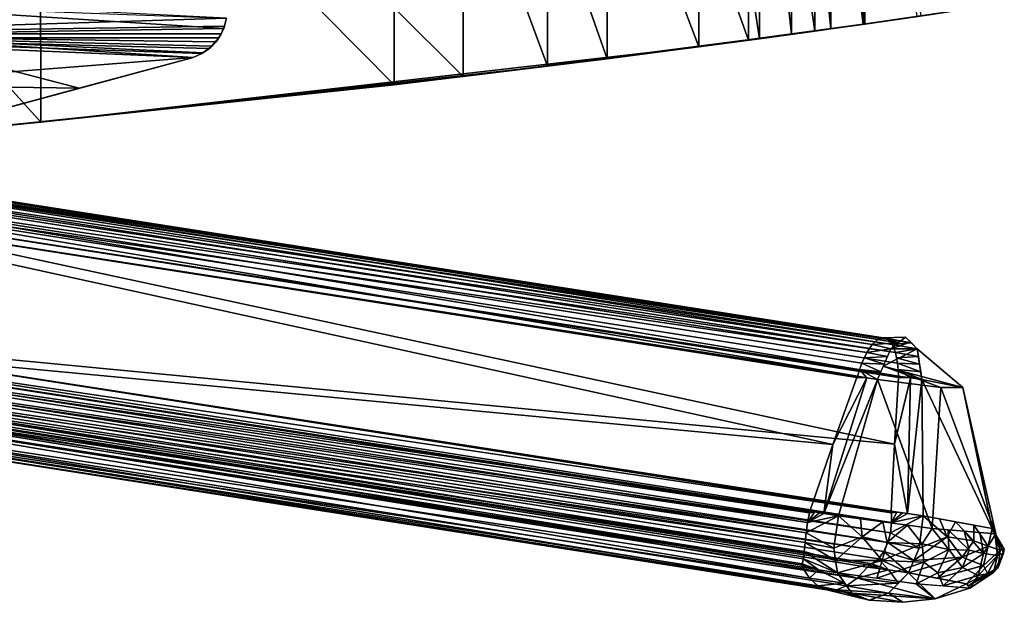
# Model space of a CAD drawing. Units: inches. Extents: x -18.3 to 18, y -16.2 to 14.5.
# Drawn here: x 10.8 to 15.6, y -16.2 to -13.3 of the extents above; entities that cross this region are included whole.
import ezdxf

# ---------------------------------------------------------------- set-up
doc = ezdxf.new("R2010")
doc.units = ezdxf.units.IN
doc.header["$MEASUREMENT"] = 0
doc.layers.add('SEAT-TRIM', color=5, linetype='Continuous')

msp = doc.modelspace()

# ---------------------------------------------------------------- linework, layer by layer
at = {"layer": 'SEAT-TRIM'}
for points in [[(14.9513, -11.4455, 26.1449), (14.7125, -11.4551, 26.3599), (14.9513, -13.3642, 26.1449)], [(14.9603, -13.363, 25.6937), (14.7913, -11.452, 25.8459), (14.9603, -11.4451, 25.6937)], [(15.2379, -13.3231, 25.8032), (14.9513, -11.4455, 26.1449), (14.9513, -13.3642, 26.1449)], [(15.2172, -13.3261, 25.3873), (14.9603, -13.363, 25.6937), (14.9603, -11.4451, 25.6937)], [(13.6847, -13.5351, 26.1968), (12.973, -11.5087, 26.281), (13.6845, -11.4902, 26.1969)], [(13.3901, -11.4985, 26.8026), (14.1376, -13.476, 26.6389), (14.1376, -11.476, 26.6389)], [(13.6845, -11.4902, 26.1969), (14.3837, -11.4674, 26.0437), (14.3837, -13.443, 26.0437)], [(13.6847, -13.5351, 26.1968), (13.6845, -11.4902, 26.1969), (14.3837, -13.443, 26.0437)], [(14.4381, -11.4655, 26.5265), (14.1376, -11.476, 26.6389), (14.4378, -13.4357, 26.5266)], [(14.1376, -13.476, 26.6389), (14.4378, -13.4357, 26.5266), (14.1376, -11.476, 26.6389)], [(14.5967, -13.4139, 25.964), (14.3837, -11.4674, 26.0437), (14.5969, -11.4595, 25.9639)], [(14.3837, -11.4674, 26.0437), (14.5967, -13.4139, 25.964), (14.3837, -13.443, 26.0437)], [(14.4381, -11.4655, 26.5265), (14.4378, -13.4357, 26.5266), (14.7121, -13.3979, 26.3602)], [(14.7125, -11.4551, 26.3599), (14.4381, -11.4655, 26.5265), (14.7121, -13.3979, 26.3602)], [(14.5969, -11.4595, 25.9639), (14.7911, -13.3868, 25.8461), (14.5967, -13.4139, 25.964)], [(14.5969, -11.4595, 25.9639), (14.7913, -11.452, 25.8459), (14.7911, -13.3868, 25.8461)], [(14.7121, -13.3979, 26.3602), (14.9513, -13.3642, 26.1449), (14.7125, -11.4551, 26.3599)], [(14.7913, -11.452, 25.8459), (14.9603, -13.363, 25.6937), (14.7911, -13.3868, 25.8461)], [(8.7805, -11.5202, 26.4619), (10.8824, -13.8492, 26.3982), (8.7848, -14.0274, 26.4618)], [(8.7805, -11.5202, 26.4619), (10.878, -11.5353, 26.3984), (10.8824, -13.8492, 26.3982)], [(12.6306, -11.5159, 26.8924), (10.5224, -11.5356, 27.0105), (12.6306, -13.6635, 26.8924)], [(10.5269, -13.8829, 27.0104), (12.6306, -13.6635, 26.8924), (10.5224, -11.5356, 27.0105)], [(12.973, -13.6232, 26.281), (10.878, -11.5353, 26.3984), (12.973, -11.5087, 26.281)], [(10.878, -11.5353, 26.3984), (12.973, -13.6232, 26.281), (10.8824, -13.8492, 26.3982)], [(12.6306, -11.5159, 26.8924), (13.3903, -13.5722, 26.8025), (13.3901, -11.4985, 26.8026)], [(12.6306, -11.5159, 26.8924), (12.6306, -13.6635, 26.8924), (13.3903, -13.5722, 26.8025)], [(12.973, -13.6232, 26.281), (12.973, -11.5087, 26.281), (13.6847, -13.5351, 26.1968)], [(13.3903, -13.5722, 26.8025), (14.1376, -13.476, 26.6389), (13.3901, -11.4985, 26.8026)], [(10.1236, -13.25, 25.9553), (9.3361, -13.4121, 25.9041), (11.8012, -13.3341, 25.9551)], [(8.9184, -13.4316, 25.6186), (9.8815, -13.2624, 25.6588), (11.7877, -13.3849, 25.6693)], [(11.7877, -13.3849, 25.6693), (9.8815, -13.2624, 25.6588), (11.8012, -13.3341, 25.6684)], [(15.153, -13.3353, 25.4639), (15.4285, -13.2951, 25.5278), (15.0888, -13.3445, 25.5405)], [(15.0888, -13.3445, 25.5405), (15.4285, -13.2951, 25.5278), (15.365, -13.3044, 25.6196)], [(11.8012, -13.3341, 25.9551), (9.3361, -13.4121, 25.9041), (11.7915, -13.3743, 25.9513)], [(11.7877, -13.3849, 25.6693), (11.8012, -13.3341, 25.6684), (11.7915, -13.3743, 25.9513)], [(11.8012, -13.3341, 25.6684), (11.8012, -13.3341, 25.9551), (11.7915, -13.3743, 25.9513)], [(14.3837, -13.443, 26.0437), (14.5967, -13.4139, 25.964), (15.0946, -13.3437, 25.9741)], [(14.3837, -13.443, 26.0437), (15.0946, -13.3437, 25.9741), (14.9513, -13.3642, 26.1449)], [(15.0946, -13.3437, 25.9741), (14.5967, -13.4139, 25.964), (15.1662, -13.3334, 25.8886)], [(15.1662, -13.3334, 25.8886), (14.5967, -13.4139, 25.964), (14.7911, -13.3868, 25.8461)], [(15.2379, -13.3231, 25.8032), (14.7911, -13.3868, 25.8461), (14.8757, -13.3749, 25.7699)], [(14.7911, -13.3868, 25.8461), (15.2379, -13.3231, 25.8032), (15.1662, -13.3334, 25.8886)], [(15.3014, -13.3138, 25.7114), (15.2379, -13.3231, 25.8032), (14.8757, -13.3749, 25.7699)], [(14.8757, -13.3749, 25.7699), (14.9603, -13.363, 25.6937), (15.3014, -13.3138, 25.7114)], [(14.9603, -13.363, 25.6937), (15.365, -13.3044, 25.6196), (15.3014, -13.3138, 25.7114)], [(15.365, -13.3044, 25.6196), (14.9603, -13.363, 25.6937), (15.0245, -13.3537, 25.6171)], [(15.0888, -13.3445, 25.5405), (15.365, -13.3044, 25.6196), (15.0245, -13.3537, 25.6171)], [(11.7877, -13.3849, 25.6693), (11.7634, -13.4316, 25.667), (8.9184, -13.4316, 25.6186)], [(9.3361, -13.4121, 25.9041), (11.7751, -13.4121, 25.9453), (11.7915, -13.3743, 25.9513)], [(11.7634, -13.4316, 25.667), (11.7877, -13.3849, 25.6693), (11.7751, -13.4121, 25.9453)], [(11.7877, -13.3849, 25.6693), (11.7915, -13.3743, 25.9513), (11.7751, -13.4121, 25.9453)], [(14.7121, -13.3979, 26.3602), (14.4378, -13.4357, 26.5266), (12.973, -13.6232, 26.281)], [(13.6847, -13.5351, 26.1968), (14.7121, -13.3979, 26.3602), (12.973, -13.6232, 26.281)], [(13.6847, -13.5351, 26.1968), (14.9513, -13.3642, 26.1449), (14.7121, -13.3979, 26.3602)], [(13.6847, -13.5351, 26.1968), (14.3837, -13.443, 26.0437), (14.9513, -13.3642, 26.1449)], [(8.7827, -13.7522, 25.8302), (11.6355, -13.528, 25.9215), (8.8796, -13.4121, 25.8964)], [(11.7494, -13.4505, 25.9377), (11.7751, -13.4121, 25.9453), (8.8796, -13.4121, 25.8964)], [(11.6355, -13.528, 25.9215), (11.6784, -13.5096, 25.9254), (8.8796, -13.4121, 25.8964)], [(8.8796, -13.4121, 25.8964), (11.7168, -13.4834, 25.9309), (11.7494, -13.4505, 25.9377)], [(11.6784, -13.5096, 25.9254), (11.7168, -13.4834, 25.9309), (8.8796, -13.4121, 25.8964)], [(9.2656, -13.6542, 25.6176), (10.1171, -13.4316, 25.639), (11.0713, -13.6807, 25.6202)], [(10.1171, -13.4316, 25.639), (11.7285, -13.4731, 25.6632), (11.6851, -13.5058, 25.6596)], [(10.1171, -13.4316, 25.639), (11.6851, -13.5058, 25.6596), (11.6355, -13.528, 25.6569)], [(11.7634, -13.4316, 25.667), (11.7285, -13.4731, 25.6632), (10.1171, -13.4316, 25.639)], [(10.1171, -13.4316, 25.639), (11.6355, -13.528, 25.6569), (11.0713, -13.6807, 25.6202)], [(11.7168, -13.4834, 25.9309), (11.7285, -13.4731, 25.6632), (11.7634, -13.4316, 25.667)], [(11.7168, -13.4834, 25.9309), (11.7634, -13.4316, 25.667), (11.7494, -13.4505, 25.9377)], [(11.7751, -13.4121, 25.9453), (11.7494, -13.4505, 25.9377), (11.7634, -13.4316, 25.667)], [(12.973, -13.6232, 26.281), (14.4378, -13.4357, 26.5266), (14.1376, -13.476, 26.6389)], [(10.8824, -13.8492, 26.3982), (14.1376, -13.476, 26.6389), (13.3903, -13.5722, 26.8025)], [(10.8824, -13.8492, 26.3982), (12.973, -13.6232, 26.281), (14.1376, -13.476, 26.6389)], [(11.7168, -13.4834, 25.9309), (11.6784, -13.5096, 25.9254), (11.7285, -13.4731, 25.6632)], [(11.7285, -13.4731, 25.6632), (11.6784, -13.5096, 25.9254), (11.6851, -13.5058, 25.6596)], [(11.6355, -13.528, 25.9215), (8.7827, -13.7522, 25.8302), (10.5081, -13.8333, 25.8325)], [(11.6355, -13.528, 25.6569), (10.5081, -13.8333, 25.8325), (10.5071, -13.8335, 25.5834)], [(11.6355, -13.528, 25.6569), (11.6355, -13.528, 25.9215), (10.5081, -13.8333, 25.8325)], [(11.6355, -13.528, 25.9215), (11.6355, -13.528, 25.6569), (11.6851, -13.5058, 25.6596)], [(11.6784, -13.5096, 25.9254), (11.6355, -13.528, 25.9215), (11.6851, -13.5058, 25.6596)], [(10.8824, -13.8492, 26.3982), (13.3903, -13.5722, 26.8025), (12.6306, -13.6635, 26.8924)], [(11.0713, -13.6807, 25.6202), (10.5071, -13.8335, 25.5834), (9.2656, -13.6542, 25.6176)], [(12.6306, -13.6635, 26.8924), (10.5269, -13.8829, 27.0104), (10.8824, -13.8492, 26.3982)], [(10.5269, -13.8829, 27.0104), (8.7848, -14.0274, 26.4618), (10.8824, -13.8492, 26.3982)], [(9.3357, -14.0538, 11.7543), (9.3048, -14.0955, 11.8215), (14.9969, -14.9488, 13.8359)], [(9.3357, -14.0538, 11.7543), (15.0245, -14.9239, 13.7705), (9.3668, -14.0322, 11.6782)], [(14.9969, -14.9488, 13.8359), (15.0245, -14.9239, 13.7705), (9.3357, -14.0538, 11.7543)], [(15.0245, -14.9239, 13.7705), (15.0508, -14.9156, 13.7014), (9.3668, -14.0322, 11.6782)], [(9.3668, -14.0322, 11.6782), (15.0508, -14.9156, 13.7014), (9.3958, -14.0322, 11.5984)], [(15.0747, -14.9239, 13.6321), (9.4209, -14.0537, 11.5202), (9.3958, -14.0322, 11.5984)], [(9.3958, -14.0322, 11.5984), (15.0508, -14.9156, 13.7014), (15.0747, -14.9239, 13.6321)], [(15.0954, -14.9487, 13.5645), (9.4404, -14.0954, 11.4488), (9.4209, -14.0537, 11.5202)], [(9.4209, -14.0537, 11.5202), (15.0747, -14.9239, 13.6321), (15.0954, -14.9487, 13.5645)], [(14.9699, -14.9888, 13.8932), (9.3048, -14.0955, 11.8215), (9.2759, -14.1545, 11.8754)], [(9.3048, -14.0955, 11.8215), (14.9699, -14.9888, 13.8932), (14.9969, -14.9488, 13.8359)], [(15.1115, -14.9887, 13.503), (9.453, -14.1544, 11.389), (9.4404, -14.0954, 11.4488)], [(15.1115, -14.9887, 13.503), (9.4404, -14.0954, 11.4488), (15.0954, -14.9487, 13.5645)], [(14.9229, -15.1052, 13.9729), (9.2759, -14.1545, 11.8754), (9.2512, -14.2269, 11.9123)], [(9.2759, -14.1545, 11.8754), (14.9229, -15.1052, 13.9729), (14.9448, -15.0419, 13.9397)], [(14.9448, -15.0419, 13.9397), (14.9699, -14.9888, 13.8932), (9.2759, -14.1545, 11.8754)], [(9.453, -14.1544, 11.389), (15.1265, -15.1051, 13.4117), (9.4577, -14.2268, 11.3448)], [(9.453, -14.1544, 11.389), (15.122, -15.0418, 13.4513), (15.1265, -15.1051, 13.4117)], [(15.122, -15.0418, 13.4513), (9.453, -14.1544, 11.389), (15.1115, -14.9887, 13.503)], [(15.1263, -15.1129, 13.408), (15.1069, -15.4431, 13.2477), (9.4577, -14.2268, 11.3448)], [(15.1069, -15.4431, 13.2477), (9.4642, -14.9024, 11.037), (9.4577, -14.2268, 11.3448)], [(15.1265, -15.109, 13.4099), (15.1263, -15.1129, 13.408), (9.4577, -14.2268, 11.3448)], [(9.4577, -14.2268, 11.3448), (15.1265, -15.1051, 13.4117), (15.1265, -15.109, 13.4099)], [(9.0583, -14.9024, 12.1519), (14.8022, -15.4433, 14.0858), (9.2512, -14.2269, 11.9123)], [(14.8022, -15.4433, 14.0858), (14.9204, -15.1131, 13.9757), (9.2512, -14.2269, 11.9123)], [(14.9229, -15.1052, 13.9729), (9.2512, -14.2269, 11.9123), (14.9217, -15.1091, 13.9743)], [(14.9204, -15.1131, 13.9757), (14.9217, -15.1091, 13.9743), (9.2512, -14.2269, 11.9123)], [(9.0583, -14.9024, 12.1519), (9.047, -14.9499, 12.1626), (14.6852, -15.782, 14.2)], [(14.8022, -15.4433, 14.0858), (9.0583, -14.9024, 12.1519), (14.6873, -15.7742, 14.1971)], [(14.6861, -15.7781, 14.1985), (9.0583, -14.9024, 12.1519), (14.6852, -15.782, 14.2)], [(9.0583, -14.9024, 12.1519), (14.6861, -15.7781, 14.1985), (14.6873, -15.7742, 14.1971)], [(15.0911, -15.782, 13.085), (9.4624, -14.9499, 11.0215), (9.4642, -14.9024, 11.037)], [(15.0908, -15.778, 13.0867), (9.4642, -14.9024, 11.037), (15.0908, -15.7742, 13.0885)], [(9.4642, -14.9024, 11.037), (15.0908, -15.778, 13.0867), (15.0911, -15.782, 13.085)], [(9.4642, -14.9024, 11.037), (15.1069, -15.4431, 13.2477), (15.0908, -15.7742, 13.0885)], [(14.6769, -15.8306, 14.2118), (9.047, -14.9499, 12.1626), (9.0396, -14.9993, 12.1619)], [(14.6852, -15.782, 14.2), (9.047, -14.9499, 12.1626), (14.6769, -15.8306, 14.2118)], [(15.0924, -15.8306, 13.0706), (9.4562, -14.9992, 11.0172), (9.4624, -14.9499, 11.0215)], [(9.4624, -14.9499, 11.0215), (15.0911, -15.782, 13.085), (15.0924, -15.8306, 13.0706)], [(14.9969, -14.9488, 13.8359), (14.9699, -14.9888, 13.8932), (15.088, -14.9698, 13.9194)], [(14.9969, -14.9488, 13.8359), (15.1247, -14.9413, 13.8307), (15.0245, -14.9239, 13.7705)], [(15.088, -14.9698, 13.9194), (15.1247, -14.9413, 13.8307), (14.9969, -14.9488, 13.8359)], [(15.1247, -14.9413, 13.8307), (15.0508, -14.9156, 13.7014), (15.0245, -14.9239, 13.7705)], [(15.1903, -14.9413, 13.6504), (15.0508, -14.9156, 13.7014), (15.1615, -14.9127, 13.742)], [(15.1247, -14.9413, 13.8307), (15.1615, -14.9127, 13.742), (15.0508, -14.9156, 13.7014)], [(15.0747, -14.9239, 13.6321), (15.0508, -14.9156, 13.7014), (15.1903, -14.9413, 13.6504)], [(15.1903, -14.9413, 13.6504), (15.0954, -14.9487, 13.5645), (15.0747, -14.9239, 13.6321)], [(15.1862, -14.9372, 13.6634), (15.1615, -14.9127, 13.742), (15.088, -14.9698, 13.9194)], [(15.2192, -14.9698, 13.5588), (15.1862, -14.9372, 13.6634), (15.088, -14.9698, 13.9194)], [(15.2192, -14.9698, 13.5588), (15.0954, -14.9487, 13.5645), (15.1903, -14.9413, 13.6504)], [(15.2192, -14.9698, 13.5588), (15.1115, -14.9887, 13.503), (15.0954, -14.9487, 13.5645)], [(14.6698, -15.8809, 14.211), (9.0396, -14.9993, 12.1619), (9.0364, -15.0477, 12.15)], [(9.0396, -14.9993, 12.1619), (14.6698, -15.8809, 14.211), (14.6769, -15.8306, 14.2118)], [(9.4461, -15.0476, 11.0243), (9.4562, -14.9992, 11.0172), (15.0864, -15.8809, 13.0666)], [(15.0864, -15.8809, 13.0666), (9.4562, -14.9992, 11.0172), (15.0924, -15.8306, 13.0706)], [(14.9574, -15.0154, 13.9165), (15.0717, -15.0079, 13.9476), (14.9699, -14.9888, 13.8932)], [(14.9699, -14.9888, 13.8932), (15.0717, -15.0079, 13.9476), (15.088, -14.9698, 13.9194)], [(15.0509, -15.0568, 13.9839), (15.4452, -15.1623, 13.6748), (15.2192, -14.9698, 13.5588)], [(15.088, -14.9698, 13.9194), (15.0509, -15.0568, 13.9839), (15.2192, -14.9698, 13.5588)], [(15.1115, -14.9887, 13.503), (15.2192, -14.9698, 13.5588), (15.2249, -15.0079, 13.5267)], [(15.2249, -15.0079, 13.5267), (15.1167, -15.0153, 13.4772), (15.1115, -14.9887, 13.503)], [(15.2421, -15.122, 13.4305), (15.2192, -14.9698, 13.5588), (15.4452, -15.1623, 13.6748)], [(9.0364, -15.0477, 12.15), (14.6643, -15.9295, 14.1976), (14.6698, -15.8809, 14.211)], [(9.0376, -15.0922, 12.1274), (14.6643, -15.9295, 14.1976), (9.0364, -15.0477, 12.15)], [(9.4325, -15.0922, 11.0424), (9.4461, -15.0476, 11.0243), (15.0736, -15.9295, 13.0733)], [(9.4461, -15.0476, 11.0243), (15.0864, -15.8809, 13.0666), (15.0736, -15.9295, 13.0733)], [(15.0393, -15.084, 14.0041), (14.9448, -15.0419, 13.9397), (14.9339, -15.0736, 13.9563)], [(14.9448, -15.0419, 13.9397), (15.0555, -15.0459, 13.9759), (14.9574, -15.0154, 13.9165)], [(14.9448, -15.0419, 13.9397), (15.0393, -15.084, 14.0041), (15.0555, -15.0459, 13.9759)], [(15.0717, -15.0079, 13.9476), (14.9574, -15.0154, 13.9165), (15.0555, -15.0459, 13.9759)], [(15.2249, -15.0079, 13.5267), (15.2307, -15.0459, 13.4947), (15.1167, -15.0153, 13.4772)], [(15.2307, -15.0459, 13.4947), (15.122, -15.0418, 13.4513), (15.1167, -15.0153, 13.4772)], [(15.122, -15.0418, 13.4513), (15.2307, -15.0459, 13.4947), (15.2364, -15.084, 13.4626)], [(15.122, -15.0418, 13.4513), (15.2364, -15.084, 13.4626), (15.1243, -15.0735, 13.4315)], [(14.6602, -15.9733, 14.1723), (9.0376, -15.0922, 12.1274), (9.0432, -15.1303, 12.0956)], [(14.6643, -15.9295, 14.1976), (9.0376, -15.0922, 12.1274), (14.6602, -15.9733, 14.1723)], [(9.4164, -15.1303, 11.0704), (9.4325, -15.0922, 11.0424), (15.0542, -15.9733, 13.0901)], [(9.4325, -15.0922, 11.0424), (15.0736, -15.9295, 13.0733), (15.0542, -15.9733, 13.0901)], [(14.9339, -15.0736, 13.9563), (14.9229, -15.1052, 13.9729), (14.9702, -15.1135, 14.0073)], [(14.9339, -15.0736, 13.9563), (15.0231, -15.122, 14.0323), (15.0393, -15.084, 14.0041)], [(14.9702, -15.1135, 14.0073), (15.0231, -15.122, 14.0323), (14.9339, -15.0736, 13.9563)], [(15.0231, -15.122, 14.0323), (15.3356, -15.1623, 13.9757), (15.0509, -15.0568, 13.9839)], [(15.0509, -15.0568, 13.9839), (15.3356, -15.1623, 13.9757), (15.4452, -15.1623, 13.6748)], [(15.2421, -15.122, 13.4305), (15.1852, -15.1134, 13.4157), (15.1243, -15.0735, 13.4315)], [(15.1265, -15.1051, 13.4117), (15.1243, -15.0735, 13.4315), (15.1852, -15.1134, 13.4157)], [(15.1243, -15.0735, 13.4315), (15.2364, -15.084, 13.4626), (15.2421, -15.122, 13.4305)], [(14.649, -16.0345, 14.0932), (9.0432, -15.1303, 12.0956), (9.0529, -15.1597, 12.0564)], [(14.656, -16.0092, 14.1366), (14.6602, -15.9733, 14.1723), (9.0432, -15.1303, 12.0956)], [(14.649, -16.0345, 14.0932), (14.656, -16.0092, 14.1366), (9.0432, -15.1303, 12.0956)], [(9.3986, -15.1597, 11.1066), (9.4164, -15.1303, 11.0704), (14.9948, -16.0345, 13.1435)], [(14.9948, -16.0345, 13.1435), (9.4164, -15.1303, 11.0704), (15.0281, -16.0093, 13.1147)], [(15.0281, -16.0093, 13.1147), (9.4164, -15.1303, 11.0704), (15.0542, -15.9733, 13.0901)], [(14.9702, -15.1135, 14.0073), (14.8022, -15.4433, 14.0858), (14.7562, -15.7858, 14.2395)], [(14.9702, -15.1135, 14.0073), (14.7562, -15.7858, 14.2395), (15.0231, -15.122, 14.0323)], [(14.7562, -15.7858, 14.2395), (14.8301, -15.7977, 14.2723), (15.0231, -15.122, 14.0323)], [(14.9204, -15.1131, 13.9757), (14.8022, -15.4433, 14.0858), (14.9702, -15.1135, 14.0073)], [(14.8301, -15.7977, 14.2723), (15.2935, -15.8605, 14.2503), (15.0231, -15.122, 14.0323)], [(14.9204, -15.1131, 13.9757), (14.9702, -15.1135, 14.0073), (14.9217, -15.1091, 13.9743)], [(14.9229, -15.1052, 13.9729), (14.9217, -15.1091, 13.9743), (14.9702, -15.1135, 14.0073)], [(15.3356, -15.1623, 13.9757), (15.0231, -15.122, 14.0323), (15.2935, -15.8605, 14.2503)], [(15.1069, -15.4431, 13.2477), (15.1263, -15.1129, 13.408), (15.1852, -15.1134, 13.4157)], [(15.1708, -15.7858, 13.1003), (15.1069, -15.4431, 13.2477), (15.1852, -15.1134, 13.4157)], [(15.1263, -15.1129, 13.408), (15.1265, -15.109, 13.4099), (15.1852, -15.1134, 13.4157)], [(15.1265, -15.109, 13.4099), (15.1265, -15.1051, 13.4117), (15.1852, -15.1134, 13.4157)], [(15.1852, -15.1134, 13.4157), (15.2421, -15.122, 13.4305), (15.1708, -15.7858, 13.1003)], [(15.2485, -15.7977, 13.1227), (15.1708, -15.7858, 13.1003), (15.2421, -15.122, 13.4305)], [(15.5894, -15.8605, 13.4374), (15.2421, -15.122, 13.4305), (15.4452, -15.1623, 13.6748)], [(15.2421, -15.122, 13.4305), (15.5894, -15.8605, 13.4374), (15.2485, -15.7977, 13.1227)], [(9.0529, -15.1597, 12.0564), (14.6492, -16.0504, 14.0592), (14.6471, -16.042, 14.076)], [(14.6492, -16.0504, 14.0592), (9.0529, -15.1597, 12.0564), (14.6857, -16.106, 13.9352)], [(9.1228, -15.258, 11.8221), (14.6857, -16.106, 13.9352), (9.0529, -15.1597, 12.0564)], [(14.6471, -16.042, 14.076), (14.649, -16.0345, 14.0932), (9.0529, -15.1597, 12.0564)], [(14.9211, -16.1062, 13.2885), (9.3015, -15.258, 11.331), (9.3986, -15.1597, 11.1066)], [(14.9823, -16.0421, 13.1554), (14.9731, -16.0504, 13.1697), (9.3986, -15.1597, 11.1066)], [(14.9948, -16.0345, 13.1435), (14.9823, -16.0421, 13.1554), (9.3986, -15.1597, 11.1066)], [(9.3986, -15.1597, 11.1066), (14.9731, -16.0504, 13.1697), (14.9211, -16.1062, 13.2885)], [(15.2935, -15.8605, 14.2503), (15.608, -15.8865, 13.9045), (15.3356, -15.1623, 13.9757)], [(15.608, -15.8865, 13.9045), (15.4452, -15.1623, 13.6748), (15.3356, -15.1623, 13.9757)], [(15.608, -15.8865, 13.9045), (15.5894, -15.8605, 13.4374), (15.4452, -15.1623, 13.6748)], [(14.6857, -16.106, 13.9352), (9.1228, -15.258, 11.8221), (14.7269, -16.1438, 13.8056)], [(14.7721, -16.1627, 13.6734), (14.7269, -16.1438, 13.8056), (9.1228, -15.258, 11.8221)], [(9.1228, -15.258, 11.8221), (9.2076, -15.2915, 11.5749), (14.7721, -16.1627, 13.6734)], [(14.8196, -16.1626, 13.543), (9.2076, -15.2915, 11.5749), (9.3015, -15.258, 11.331)], [(9.2076, -15.2915, 11.5749), (14.8196, -16.1626, 13.543), (14.7721, -16.1627, 13.6734)], [(14.8196, -16.1626, 13.543), (9.3015, -15.258, 11.331), (14.8694, -16.1439, 13.4144)], [(14.8694, -16.1439, 13.4144), (9.3015, -15.258, 11.331), (14.9211, -16.1062, 13.2885)], [(14.7562, -15.7858, 14.2395), (14.8022, -15.4433, 14.0858), (14.6873, -15.7742, 14.1971)], [(15.0908, -15.7742, 13.0885), (15.1069, -15.4431, 13.2477), (15.1708, -15.7858, 13.1003)], [(14.7111, -15.7782, 14.2118), (14.6852, -15.782, 14.2), (14.6769, -15.8306, 14.2118)], [(14.7111, -15.7782, 14.2118), (14.6769, -15.8306, 14.2118), (14.7349, -15.7822, 14.2264)], [(14.6769, -15.8306, 14.2118), (14.7562, -15.7858, 14.2395), (14.7349, -15.7822, 14.2264)], [(14.8301, -15.7977, 14.2723), (14.7562, -15.7858, 14.2395), (14.6769, -15.8306, 14.2118)], [(14.6852, -15.782, 14.2), (14.6992, -15.7762, 14.2044), (14.6861, -15.7781, 14.1985)], [(14.7111, -15.7782, 14.2118), (14.6992, -15.7762, 14.2044), (14.6852, -15.782, 14.2)], [(14.6873, -15.7742, 14.1971), (14.6861, -15.7781, 14.1985), (14.6992, -15.7762, 14.2044)], [(15.0908, -15.778, 13.0867), (15.0908, -15.7742, 13.0885), (15.1046, -15.7762, 13.0905)], [(15.1046, -15.7762, 13.0905), (15.0911, -15.782, 13.085), (15.0908, -15.778, 13.0867)], [(15.1046, -15.7762, 13.0905), (15.1185, -15.7782, 13.0925), (15.0911, -15.782, 13.085)], [(15.1185, -15.7782, 13.0925), (15.0924, -15.8306, 13.0706), (15.0911, -15.782, 13.085)], [(15.1461, -15.7822, 13.0966), (15.0924, -15.8306, 13.0706), (15.1185, -15.7782, 13.0925)], [(15.1708, -15.7858, 13.1003), (15.0924, -15.8306, 13.0706), (15.1461, -15.7822, 13.0966)], [(15.1708, -15.7858, 13.1003), (15.2485, -15.7977, 13.1227), (15.0924, -15.8306, 13.0706)], [(14.6698, -15.8809, 14.211), (14.806, -15.957, 14.2701), (14.8301, -15.7977, 14.2723)], [(14.6769, -15.8306, 14.2118), (14.6698, -15.8809, 14.211), (14.8301, -15.7977, 14.2723)], [(14.9466, -15.901, 14.3175), (14.8301, -15.7977, 14.2723), (14.806, -15.957, 14.2701)], [(14.9391, -15.8124, 14.2671), (14.8301, -15.7977, 14.2723), (14.9466, -15.901, 14.3175)], [(14.9466, -15.901, 14.3175), (15.0481, -15.8272, 14.2619), (14.9391, -15.8124, 14.2671)], [(15.0481, -15.8272, 14.2619), (14.9466, -15.901, 14.3175), (15.071, -15.9289, 14.3198)], [(15.1708, -15.8439, 14.2561), (15.0481, -15.8272, 14.2619), (15.071, -15.9289, 14.3198)], [(15.2287, -15.957, 13.1088), (15.0864, -15.8809, 13.0666), (15.2485, -15.7977, 13.1227)], [(15.2485, -15.7977, 13.1227), (15.0864, -15.8809, 13.0666), (15.0924, -15.8306, 13.0706)], [(15.2485, -15.7977, 13.1227), (15.3668, -15.901, 13.163), (15.2287, -15.957, 13.1088)], [(15.3668, -15.901, 13.163), (15.2485, -15.7977, 13.1227), (15.3287, -15.8124, 13.1967)], [(15.3287, -15.8124, 13.1967), (15.4089, -15.8272, 13.2708), (15.3668, -15.901, 13.163)], [(15.4992, -15.9206, 13.2777), (15.3668, -15.901, 13.163), (15.4089, -15.8272, 13.2708)], [(15.4992, -15.9206, 13.2777), (15.4089, -15.8272, 13.2708), (15.4991, -15.8439, 13.3541)], [(14.806, -15.957, 14.2701), (14.6698, -15.8809, 14.211), (14.6643, -15.9295, 14.1976)], [(15.071, -15.9289, 14.3198), (15.2438, -15.936, 14.2822), (15.1708, -15.8439, 14.2561)], [(15.0864, -15.8809, 13.0666), (15.2287, -15.957, 13.1088), (15.0736, -15.9295, 13.0733)], [(15.1708, -15.8439, 14.2561), (15.2438, -15.936, 14.2822), (15.2935, -15.8605, 14.2503)], [(15.2438, -15.936, 14.2822), (15.376, -15.9638, 14.2116), (15.2935, -15.8605, 14.2503)], [(15.3721, -15.867, 14.1638), (15.2935, -15.8605, 14.2503), (15.376, -15.9638, 14.2116)], [(15.4758, -15.9676, 14.1274), (15.3721, -15.867, 14.1638), (15.376, -15.9638, 14.2116)], [(15.3721, -15.867, 14.1638), (15.4758, -15.9676, 14.1274), (15.4508, -15.8735, 14.0774)], [(15.5475, -15.9836, 14.0339), (15.4508, -15.8735, 14.0774), (15.4758, -15.9676, 14.1274)], [(15.5294, -15.88, 13.9909), (15.4508, -15.8735, 14.0774), (15.5475, -15.9836, 14.0339)], [(15.4991, -15.8439, 13.3541), (15.5894, -15.8605, 13.4374), (15.5705, -15.9468, 13.3805)], [(15.5705, -15.9468, 13.3805), (15.4992, -15.9206, 13.2777), (15.4991, -15.8439, 13.3541)], [(15.5475, -15.9836, 14.0339), (15.608, -15.8865, 13.9045), (15.5294, -15.88, 13.9909)], [(15.6293, -15.9664, 13.5271), (15.5705, -15.9468, 13.3805), (15.5894, -15.8605, 13.4374)], [(15.6293, -15.9664, 13.5271), (15.5894, -15.8605, 13.4374), (15.594, -15.867, 13.5542)], [(15.65, -15.9621, 13.6396), (15.594, -15.867, 13.5542), (15.5987, -15.8735, 13.6709)], [(15.594, -15.867, 13.5542), (15.65, -15.9621, 13.6396), (15.6293, -15.9664, 13.5271)], [(15.6467, -15.9819, 13.7522), (15.65, -15.9621, 13.6396), (15.5987, -15.8735, 13.6709)], [(15.6467, -15.9819, 13.7522), (15.5987, -15.8735, 13.6709), (15.6033, -15.88, 13.7877)], [(15.6156, -15.9927, 13.8893), (15.6033, -15.88, 13.7877), (15.608, -15.8865, 13.9045)], [(15.6033, -15.88, 13.7877), (15.6156, -15.9927, 13.8893), (15.6467, -15.9819, 13.7522)], [(14.8151, -16.0185, 14.2188), (14.6643, -15.9295, 14.1976), (14.6602, -15.9733, 14.1723)], [(14.8151, -16.0185, 14.2188), (14.806, -15.957, 14.2701), (14.6643, -15.9295, 14.1976)], [(14.806, -15.957, 14.2701), (14.8151, -16.0185, 14.2188), (14.9466, -15.901, 14.3175)], [(14.9466, -15.901, 14.3175), (14.8151, -16.0185, 14.2188), (15.0454, -16.0186, 14.293)], [(15.071, -15.9289, 14.3198), (14.9466, -15.901, 14.3175), (15.0454, -16.0186, 14.293)], [(15.071, -15.9289, 14.3198), (15.0454, -16.0186, 14.293), (15.2438, -15.936, 14.2822)], [(15.0736, -15.9295, 13.0733), (15.2026, -16.0185, 13.154), (15.0542, -15.9733, 13.0901)], [(15.2026, -16.0185, 13.154), (15.0736, -15.9295, 13.0733), (15.2287, -15.957, 13.1088)], [(15.2026, -16.0185, 13.154), (15.3668, -15.901, 13.163), (15.4415, -16.0013, 13.2462)], [(15.2287, -15.957, 13.1088), (15.3668, -15.901, 13.163), (15.2026, -16.0185, 13.154)], [(15.3668, -15.901, 13.163), (15.4992, -15.9206, 13.2777), (15.4415, -16.0013, 13.2462)], [(15.4992, -15.9206, 13.2777), (15.5705, -15.9468, 13.3805), (15.4415, -16.0013, 13.2462)], [(15.608, -15.8865, 13.9045), (15.5475, -15.9836, 14.0339), (15.6156, -15.9927, 13.8893)], [(14.8241, -16.08, 14.1674), (14.6602, -15.9733, 14.1723), (14.656, -16.0092, 14.1366)], [(14.6602, -15.9733, 14.1723), (14.8241, -16.08, 14.1674), (14.8151, -16.0185, 14.2188)], [(15.0542, -15.9733, 13.0901), (15.1766, -16.08, 13.1992), (15.0281, -16.0093, 13.1147)], [(15.2514, -16.0258, 14.2541), (15.2438, -15.936, 14.2822), (15.0454, -16.0186, 14.293)], [(15.0542, -15.9733, 13.0901), (15.2026, -16.0185, 13.154), (15.1766, -16.08, 13.1992)], [(15.376, -15.9638, 14.2116), (15.2438, -15.936, 14.2822), (15.2514, -16.0258, 14.2541)], [(15.3207, -16.0795, 14.184), (15.376, -15.9638, 14.2116), (15.2514, -16.0258, 14.2541)], [(15.376, -15.9638, 14.2116), (15.3207, -16.0795, 14.184), (15.4423, -16.0523, 14.1201)], [(15.376, -15.9638, 14.2116), (15.4423, -16.0523, 14.1201), (15.4758, -15.9676, 14.1274)], [(15.4415, -16.0013, 13.2462), (15.5705, -15.9468, 13.3805), (15.5468, -16.0432, 13.4047)], [(15.4758, -15.9676, 14.1274), (15.4423, -16.0523, 14.1201), (15.5475, -15.9836, 14.0339)], [(15.6293, -15.9664, 13.5271), (15.5468, -16.0432, 13.4047), (15.5705, -15.9468, 13.3805)], [(15.6293, -15.9664, 13.5271), (15.5667, -16.0827, 13.5111), (15.5468, -16.0432, 13.4047)], [(15.6293, -15.9664, 13.5271), (15.6197, -16.0521, 13.6322), (15.5667, -16.0827, 13.5111)], [(15.65, -15.9621, 13.6396), (15.6197, -16.0521, 13.6322), (15.6293, -15.9664, 13.5271)], [(15.6197, -16.0521, 13.6322), (15.65, -15.9621, 13.6396), (15.6467, -15.9819, 13.7522)], [(14.649, -16.0345, 14.0932), (14.7311, -16.0649, 14.1223), (14.656, -16.0092, 14.1366)], [(14.656, -16.0092, 14.1366), (14.7311, -16.0649, 14.1223), (14.8241, -16.08, 14.1674)], [(14.8241, -16.08, 14.1674), (15.0454, -16.0186, 14.293), (14.8151, -16.0185, 14.2188)], [(15.0454, -16.0186, 14.293), (14.8241, -16.08, 14.1674), (15.0193, -16.1064, 14.1582)], [(15.0764, -16.0649, 13.174), (14.9948, -16.0345, 13.1435), (15.0281, -16.0093, 13.1147)], [(15.0193, -16.1064, 14.1582), (15.2514, -16.0258, 14.2541), (15.0454, -16.0186, 14.293)], [(15.2145, -16.1329, 14.1489), (15.2514, -16.0258, 14.2541), (15.0193, -16.1064, 14.1582)], [(15.0281, -16.0093, 13.1147), (15.1766, -16.08, 13.1992), (15.0764, -16.0649, 13.174)], [(15.1766, -16.08, 13.1992), (15.4415, -16.0013, 13.2462), (15.3201, -16.1064, 13.3317)], [(15.4415, -16.0013, 13.2462), (15.1766, -16.08, 13.1992), (15.2026, -16.0185, 13.154)], [(15.3207, -16.0795, 14.184), (15.2514, -16.0258, 14.2541), (15.2145, -16.1329, 14.1489)], [(15.3201, -16.1064, 13.3317), (15.4415, -16.0013, 13.2462), (15.5468, -16.0432, 13.4047)], [(15.5475, -15.9836, 14.0339), (15.4423, -16.0523, 14.1201), (15.5201, -16.0917, 13.9793)], [(15.5201, -16.0917, 13.9793), (15.6156, -15.9927, 13.8893), (15.5475, -15.9836, 14.0339)], [(15.6156, -15.9927, 13.8893), (15.5201, -16.0917, 13.9793), (15.5965, -16.0777, 13.8114)], [(15.6156, -15.9927, 13.8893), (15.5965, -16.0777, 13.8114), (15.6467, -15.9819, 13.7522)], [(15.6197, -16.0521, 13.6322), (15.6467, -15.9819, 13.7522), (15.5965, -16.0777, 13.8114)], [(14.649, -16.0345, 14.0932), (14.6471, -16.042, 14.076), (14.6934, -16.0582, 14.0933)], [(14.6471, -16.042, 14.076), (14.6492, -16.0504, 14.0592), (14.6713, -16.0543, 14.0762), (14.6934, -16.0582, 14.0933)], [(14.6934, -16.0582, 14.0933), (14.7311, -16.0649, 14.1223), (14.649, -16.0345, 14.0932)], [(14.6492, -16.0504, 14.0592), (14.6857, -16.106, 13.9352), (14.7311, -16.0649, 14.1223)], [(14.8598, -16.1301, 14.048), (14.7311, -16.0649, 14.1223), (14.6857, -16.106, 13.9352)], [(14.7311, -16.0649, 14.1223), (14.8598, -16.1301, 14.048), (14.8241, -16.08, 14.1674)], [(14.9211, -16.1062, 13.2885), (14.9731, -16.0504, 13.1697), (15.0764, -16.0649, 13.174)], [(15.0764, -16.0649, 13.174), (15.1271, -16.1301, 13.3136), (14.9211, -16.1062, 13.2885)], [(14.9731, -16.0504, 13.1697), (14.9823, -16.0421, 13.1554), (15.001, -16.0543, 13.1708)], [(14.9948, -16.0345, 13.1435), (15.0289, -16.0582, 13.172), (14.9823, -16.0421, 13.1554)], [(14.9823, -16.0421, 13.1554), (15.0289, -16.0582, 13.172), (15.001, -16.0543, 13.1708)], [(15.0764, -16.0649, 13.174), (15.0289, -16.0582, 13.172), (14.9948, -16.0345, 13.1435)], [(15.1766, -16.08, 13.1992), (15.1271, -16.1301, 13.3136), (15.0764, -16.0649, 13.174)], [(15.3201, -16.1064, 13.3317), (15.5468, -16.0432, 13.4047), (15.4637, -16.1329, 13.4642)], [(15.3207, -16.0795, 14.184), (15.3469, -16.1439, 14.0033), (15.4423, -16.0523, 14.1201)], [(15.4423, -16.0523, 14.1201), (15.3469, -16.1439, 14.0033), (15.5201, -16.0917, 13.9793)], [(15.4637, -16.1329, 13.4642), (15.5468, -16.0432, 13.4047), (15.5667, -16.0827, 13.5111)], [(15.5965, -16.0777, 13.8114), (15.4715, -16.1439, 13.6609), (15.6197, -16.0521, 13.6322)], [(15.4715, -16.1439, 13.6609), (15.5667, -16.0827, 13.5111), (15.6197, -16.0521, 13.6322)], [(15.5965, -16.0777, 13.8114), (15.4794, -16.1548, 13.8576), (15.4715, -16.1439, 13.6609)], [(15.5965, -16.0777, 13.8114), (15.5201, -16.0917, 13.9793), (15.4794, -16.1548, 13.8576)], [(14.7269, -16.1438, 13.8056), (14.8598, -16.1301, 14.048), (14.6857, -16.106, 13.9352)], [(14.8954, -16.1802, 13.9286), (15.3079, -16.2071, 13.7952), (14.8241, -16.08, 14.1674)], [(15.2145, -16.1329, 14.1489), (14.8241, -16.08, 14.1674), (15.3079, -16.2071, 13.7952)], [(14.9211, -16.1062, 13.2885), (15.1271, -16.1301, 13.3136), (14.8694, -16.1439, 13.4144)], [(15.3079, -16.2071, 13.7952), (15.0776, -16.1802, 13.4279), (15.1766, -16.08, 13.1992)], [(15.3079, -16.2071, 13.7952), (15.1766, -16.08, 13.1992), (15.4637, -16.1329, 13.4642)], [(15.3469, -16.1439, 14.0033), (15.3207, -16.0795, 14.184), (15.2145, -16.1329, 14.1489)], [(15.5201, -16.0917, 13.9793), (15.3469, -16.1439, 14.0033), (15.4794, -16.1548, 13.8576)], [(15.4637, -16.1329, 13.4642), (15.5667, -16.0827, 13.5111), (15.4715, -16.1439, 13.6609)], [(14.7269, -16.1438, 13.8056), (14.8954, -16.1802, 13.9286), (14.8598, -16.1301, 14.048)], [(14.7269, -16.1438, 13.8056), (14.7721, -16.1627, 13.6734), (14.8954, -16.1802, 13.9286)], [(14.8196, -16.1626, 13.543), (14.9818, -16.2143, 13.6766), (14.7721, -16.1627, 13.6734)], [(14.7721, -16.1627, 13.6734), (14.9818, -16.2143, 13.6766), (14.8954, -16.1802, 13.9286)], [(15.0776, -16.1802, 13.4279), (14.8196, -16.1626, 13.543), (14.8694, -16.1439, 13.4144)], [(14.9818, -16.2143, 13.6766), (14.8196, -16.1626, 13.543), (15.0776, -16.1802, 13.4279)], [(15.1271, -16.1301, 13.3136), (15.0776, -16.1802, 13.4279), (14.8694, -16.1439, 13.4144)], [(15.2145, -16.1329, 14.1489), (15.3079, -16.2071, 13.7952), (15.4794, -16.1548, 13.8576)], [(15.4794, -16.1548, 13.8576), (15.3079, -16.2071, 13.7952), (15.4637, -16.1329, 13.4642)], [(14.8954, -16.1802, 13.9286), (14.9818, -16.2143, 13.6766), (15.148, -16.2251, 13.737)], [(15.148, -16.2251, 13.737), (15.3079, -16.2071, 13.7952), (14.8954, -16.1802, 13.9286)], [(15.0776, -16.1802, 13.4279), (15.148, -16.2251, 13.737), (14.9818, -16.2143, 13.6766)], [(15.3079, -16.2071, 13.7952), (15.148, -16.2251, 13.737), (15.0776, -16.1802, 13.4279)]]:
    msp.add_3dface(points, dxfattribs=at)

doc.saveas('drawing.dxf')
